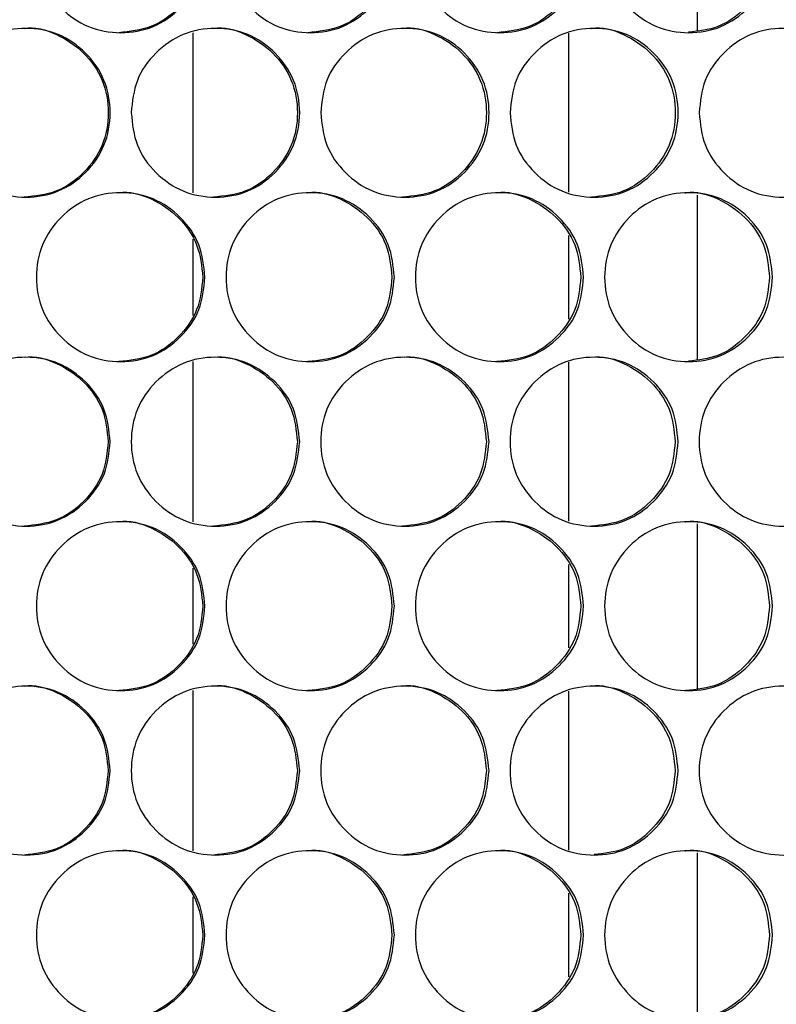
# Model space of a CAD drawing. Units: millimetres. Extents: x -548 to 1998, y -842 to 1568.
# Drawn here: x 348 to 402, y 114 to 184 of the extents above; entities that cross this region are included whole.
import ezdxf

# ---------------------------------------------------------------- set-up
doc = ezdxf.new("R2010")
doc.units = ezdxf.units.MM

msp = doc.modelspace()

# ---------------------------------------------------------------- linework, layer by layer
at = {"color": 7, "linetype": 'Continuous', "lineweight": 25}
for p, q in [((396.13, 182.923), (396.13, 194.605)), ((360.261, 182.766), (360.261, 171.383)), ((386.958, 182.723), (386.958, 171.425)), ((396.13, 159.543), (396.13, 171.225)), ((360.261, 168.093), (360.261, 162.674)), ((386.958, 168.354), (386.958, 162.413)), ((360.261, 159.386), (360.261, 148.002)), ((386.958, 159.343), (386.958, 148.045)), ((396.13, 136.163), (396.13, 147.845)), ((386.958, 144.974), (386.958, 139.033)), ((360.261, 144.713), (360.261, 139.294)), ((360.261, 136.006), (360.261, 124.623)), ((386.958, 135.963), (386.958, 124.665)), ((396.13, 112.783), (396.13, 124.465)), ((360.261, 121.333), (360.261, 115.914)), ((386.958, 121.594), (386.958, 115.653))]:
    msp.add_line(p, q, dxfattribs=at)
for points, knots in [([(349.146, 188.764), (349.226, 189.554), (349.387, 191.134), (350.813, 193.106), (352.769, 194.485), (355.138, 194.904), (357.501, 194.485), (359.47, 193.107), (360.847, 191.135), (361.266, 188.764), (360.848, 186.394), (359.47, 184.422), (357.502, 183.043), (355.138, 182.625), (352.77, 183.043), (350.813, 184.422), (349.388, 186.394), (349.227, 187.974), (349.146, 188.764)], [0, 0, 0, 0, 0.0624765, 0.124974, 0.1874914, 0.2499788, 0.3125118, 0.3749831, 0.4375159, 0.4999869, 0.5625058, 0.6249906, 0.6875115, 0.7499954, 0.8125362, 0.8750006, 0.9375127, 1, 1, 1, 1]), ([(354.994, 194.764), (354.994, 194.764), (355.763, 194.905), (357.365, 194.42), (359.319, 193.124), (360.697, 191.13), (361.113, 188.766), (360.696, 186.391), (359.321, 184.432), (357.357, 183.006), (355.784, 182.845), (354.998, 182.764)], [0, 0, 0, 0, 0.000044, 0.125011, 0.249916, 0.375024, 0.500069, 0.625211, 0.750223, 0.875227, 1, 1, 1, 1]), ([(362.623, 188.764), (362.704, 189.554), (362.864, 191.134), (364.289, 193.106), (366.243, 194.485), (368.61, 194.904), (370.971, 194.485), (372.938, 193.107), (374.314, 191.135), (374.732, 188.764), (374.314, 186.394), (372.938, 184.422), (370.972, 183.043), (368.61, 182.625), (366.244, 183.043), (364.289, 184.422), (362.865, 186.394), (362.704, 187.974), (362.623, 188.764)], [0, 0, 0, 0, 0.062476, 0.124974, 0.187491, 0.249979, 0.312512, 0.374983, 0.437516, 0.499987, 0.562506, 0.624991, 0.687512, 0.749995, 0.812536, 0.875001, 0.937513, 1, 1, 1, 1]), ([(368.442, 194.764), (368.443, 194.764), (369.209, 194.906), (370.812, 194.419), (372.763, 193.124), (374.14, 191.13), (374.556, 188.766), (374.139, 186.391), (372.766, 184.432), (370.804, 183.006), (369.232, 182.845), (368.446, 182.764)], [0, 0, 0, 0, 0.000044, 0.125011, 0.249916, 0.375023, 0.500069, 0.625211, 0.750223, 0.875227, 1, 1, 1, 1]), ([(376.088, 188.764), (376.168, 189.554), (376.329, 191.134), (377.752, 193.106), (379.704, 194.485), (382.068, 194.904), (384.427, 194.485), (386.392, 193.107), (387.766, 191.135), (388.184, 188.764), (387.767, 186.394), (386.392, 184.422), (384.428, 183.043), (382.068, 182.625), (379.705, 183.043), (377.752, 184.422), (376.33, 186.394), (376.169, 187.974), (376.088, 188.764)], [0, 0, 0, 0, 0.062476, 0.124974, 0.187491, 0.249979, 0.312512, 0.374983, 0.437516, 0.499987, 0.562506, 0.624991, 0.687512, 0.749995, 0.812536, 0.875001, 0.937513, 1, 1, 1, 1]), ([(381.878, 194.764), (381.878, 194.764), (382.644, 194.905), (384.244, 194.42), (386.194, 193.124), (387.569, 191.13), (387.985, 188.766), (387.568, 186.391), (386.196, 184.432), (384.236, 183.006), (382.666, 182.845), (381.881, 182.764)], [0, 0, 0, 0, 0.000044, 0.125011, 0.249916, 0.375024, 0.500069, 0.625211, 0.750223, 0.875227, 1, 1, 1, 1]), ([(389.539, 188.764), (389.619, 189.554), (389.779, 191.134), (391.201, 193.106), (393.151, 194.485), (395.512, 194.904), (397.868, 194.485), (399.831, 193.107), (401.203, 191.135), (401.62, 188.764), (401.204, 186.394), (399.831, 184.422), (397.869, 183.043), (395.512, 182.625), (393.151, 183.043), (391.201, 184.422), (389.78, 186.394), (389.619, 187.974), (389.539, 188.764)], [0, 0, 0, 0, 0.062477, 0.124974, 0.187491, 0.249979, 0.312512, 0.374983, 0.437516, 0.499987, 0.562506, 0.624991, 0.687512, 0.749995, 0.812536, 0.875001, 0.937513, 1, 1, 1, 1]), ([(395.298, 194.764), (395.298, 194.764), (396.065, 194.905), (397.662, 194.42), (399.609, 193.124), (400.982, 191.129), (401.397, 188.766), (400.982, 186.391), (399.611, 184.435), (397.715, 183.039), (396.218, 182.879), (395.505, 182.804)], [0, 0, 0, 0, 0.000044, 0.126416, 0.252726, 0.37924, 0.505692, 0.63224, 0.758658, 0.885068, 1, 1, 1, 1]), ([(342.403, 177.074), (342.484, 177.864), (342.645, 179.444), (344.071, 181.416), (346.028, 182.795), (348.397, 183.214), (350.762, 182.795), (352.731, 181.417), (354.109, 179.445), (354.528, 177.074), (354.11, 174.704), (352.731, 172.732), (350.762, 171.353), (348.397, 170.935), (346.028, 171.353), (344.071, 172.732), (342.646, 174.704), (342.484, 176.284), (342.403, 177.074)], [0, 0, 0, 0, 0.062477, 0.124975, 0.187492, 0.249979, 0.312513, 0.374983, 0.437516, 0.499987, 0.562506, 0.624991, 0.687512, 0.749996, 0.812536, 0.875001, 0.937513, 1, 1, 1, 1]), ([(348.265, 183.074), (348.266, 183.074), (349.032, 183.216), (350.639, 182.729), (352.592, 181.434), (353.97, 179.44), (354.387, 177.076), (353.97, 174.701), (352.595, 172.742), (350.63, 171.316), (349.056, 171.155), (348.269, 171.074)], [0, 0, 0, 0, 0.000044, 0.125011, 0.249915, 0.375023, 0.500068, 0.62521, 0.750222, 0.875227, 1, 1, 1, 1]), ([(355.886, 177.074), (355.966, 177.864), (356.127, 179.444), (357.552, 181.416), (359.508, 182.795), (361.875, 183.214), (364.238, 182.795), (366.206, 181.417), (367.582, 179.445), (368.001, 177.074), (367.582, 174.704), (366.206, 172.732), (364.238, 171.353), (361.875, 170.935), (359.508, 171.353), (357.553, 172.732), (356.128, 174.704), (355.967, 176.284), (355.886, 177.074)], [0, 0, 0, 0, 0.062477, 0.124975, 0.187492, 0.249979, 0.312513, 0.374983, 0.437516, 0.499987, 0.562506, 0.624991, 0.687512, 0.749996, 0.812537, 0.875001, 0.937513, 1, 1, 1, 1]), ([(361.72, 183.074), (361.72, 183.074), (362.486, 183.216), (364.091, 182.729), (366.043, 181.434), (367.42, 179.44), (367.836, 177.076), (367.419, 174.701), (366.045, 172.742), (364.082, 171.316), (362.509, 171.155), (361.724, 171.074)], [0, 0, 0, 0, 0.000044, 0.125011, 0.249915, 0.375023, 0.500068, 0.62521, 0.750222, 0.875227, 1, 1, 1, 1]), ([(369.357, 177.074), (369.438, 177.864), (369.598, 179.444), (371.022, 181.416), (372.975, 182.795), (375.341, 183.214), (377.701, 182.795), (379.667, 181.417), (381.042, 179.445), (381.46, 177.074), (381.042, 174.704), (379.667, 172.732), (377.702, 171.353), (375.341, 170.935), (372.976, 171.353), (371.022, 172.732), (369.599, 174.704), (369.438, 176.284), (369.357, 177.074)], [0, 0, 0, 0, 0.062477, 0.124975, 0.187492, 0.249979, 0.312512, 0.374983, 0.437516, 0.499987, 0.562506, 0.624991, 0.687512, 0.749996, 0.812536, 0.875001, 0.937513, 1, 1, 1, 1]), ([(375.162, 183.074), (375.162, 183.074), (375.929, 183.215), (377.53, 182.73), (379.48, 181.434), (380.856, 179.44), (381.272, 177.076), (380.856, 174.701), (379.483, 172.742), (377.522, 171.316), (375.951, 171.155), (375.166, 171.074)], [0, 0, 0, 0, 0.000044, 0.125011, 0.249915, 0.375023, 0.500069, 0.62521, 0.750222, 0.875227, 1, 1, 1, 1]), ([(382.815, 177.074), (382.895, 177.864), (383.056, 179.444), (384.478, 181.416), (386.43, 182.795), (388.792, 183.214), (391.15, 182.795), (393.113, 181.417), (394.487, 179.445), (394.904, 177.074), (394.487, 174.704), (393.113, 172.732), (391.15, 171.353), (388.792, 170.935), (386.43, 171.353), (384.478, 172.732), (383.057, 174.704), (382.896, 176.284), (382.815, 177.074)], [0, 0, 0, 0, 0.062477, 0.124975, 0.187492, 0.249979, 0.312512, 0.374983, 0.437516, 0.499987, 0.562506, 0.624991, 0.687512, 0.749996, 0.812536, 0.875001, 0.937513, 1, 1, 1, 1]), ([(388.59, 183.074), (388.59, 183.074), (389.351, 183.214), (390.958, 182.73), (392.903, 181.433), (394.278, 179.44), (394.693, 177.076), (394.277, 174.701), (392.906, 172.742), (390.947, 171.316), (389.378, 171.155), (388.594, 171.074)], [0, 0, 0, 0, 0.000044, 0.125012, 0.249915, 0.375023, 0.500069, 0.62521, 0.750222, 0.875227, 1, 1, 1, 1]), ([(396.258, 177.074), (396.338, 177.864), (396.498, 179.444), (397.919, 181.416), (399.868, 182.795), (402.228, 183.214), (404.582, 182.795), (406.543, 181.417), (407.915, 179.445), (408.332, 177.074), (407.915, 174.704), (406.543, 172.732), (404.583, 171.353), (402.228, 170.935), (399.869, 171.353), (397.919, 172.732), (396.5, 174.704), (396.339, 176.284), (396.258, 177.074)], [0, 0, 0, 0, 0.062477, 0.124975, 0.187492, 0.249979, 0.312513, 0.374983, 0.437516, 0.499987, 0.562506, 0.624991, 0.687512, 0.749996, 0.812537, 0.875001, 0.937513, 1, 1, 1, 1]), ([(354.994, 171.384), (354.994, 171.384), (355.761, 171.528), (357.37, 171.038), (359.309, 169.743), (360.733, 167.749), (360.894, 166.173), (360.974, 165.384)], [0, 0, 0, 0, 0.00019, 0.250098, 0.499824, 0.7499, 1, 1, 1, 1]), ([(368.442, 171.384), (368.443, 171.384), (369.209, 171.528), (370.816, 171.038), (372.754, 169.744), (374.176, 167.749), (374.337, 166.173), (374.417, 165.384)], [0, 0, 0, 0, 0.00019, 0.250097, 0.499823, 0.7499, 1, 1, 1, 1]), ([(381.877, 171.384), (381.878, 171.384), (382.642, 171.527), (384.249, 171.039), (386.184, 169.743), (387.606, 167.749), (387.766, 166.173), (387.846, 165.384)], [0, 0, 0, 0, 0.000191, 0.250098, 0.499823, 0.7499, 1, 1, 1, 1]), ([(395.298, 171.384), (395.298, 171.384), (396.063, 171.527), (397.666, 171.039), (399.599, 169.743), (401.019, 167.749), (401.179, 166.173), (401.259, 165.384)], [0, 0, 0, 0, 0.000191, 0.250098, 0.499823, 0.7499, 1, 1, 1, 1]), ([(361.126, 165.384), (361.046, 164.594), (360.885, 163.014), (359.46, 161.042), (357.505, 159.663), (355.137, 159.245), (352.773, 159.663), (350.804, 161.042), (349.425, 163.013), (349.007, 165.384), (349.425, 167.755), (350.804, 169.727), (352.773, 171.105), (355.137, 171.524), (357.505, 171.105), (359.46, 169.726), (360.884, 167.754), (361.046, 166.174), (361.126, 165.384)], [0, 0, 0, 0, 0.062477, 0.124974, 0.187491, 0.249979, 0.312512, 0.374983, 0.437516, 0.499987, 0.562505, 0.624991, 0.687512, 0.749995, 0.812536, 0.875, 0.937513, 1, 1, 1, 1]), ([(374.593, 165.384), (374.512, 164.594), (374.352, 163.014), (372.928, 161.042), (370.975, 159.663), (368.609, 159.245), (366.247, 159.663), (364.279, 161.042), (362.902, 163.013), (362.484, 165.384), (362.902, 167.755), (364.279, 169.727), (366.247, 171.105), (368.609, 171.524), (370.975, 171.105), (372.928, 169.726), (374.351, 167.754), (374.512, 166.174), (374.593, 165.384)], [0, 0, 0, 0, 0.062477, 0.124974, 0.187491, 0.249979, 0.312512, 0.374983, 0.437516, 0.499987, 0.562505, 0.624991, 0.687512, 0.749995, 0.812536, 0.875001, 0.937513, 1, 1, 1, 1]), ([(388.045, 165.384), (387.965, 164.594), (387.805, 163.014), (386.382, 161.042), (384.431, 159.663), (382.068, 159.245), (379.708, 159.663), (377.743, 161.042), (376.367, 163.013), (375.949, 165.384), (376.367, 167.755), (377.742, 169.727), (379.708, 171.105), (382.068, 171.524), (384.431, 171.105), (386.382, 169.726), (387.803, 167.754), (387.964, 166.174), (388.045, 165.384)], [0, 0, 0, 0, 0.062477, 0.124974, 0.187491, 0.249979, 0.312512, 0.374983, 0.437516, 0.499987, 0.562505, 0.624991, 0.687512, 0.749996, 0.812536, 0.875001, 0.937513, 1, 1, 1, 1]), ([(401.481, 165.384), (401.401, 164.594), (401.241, 163.014), (399.821, 161.042), (397.872, 159.663), (395.512, 159.245), (393.155, 159.663), (391.191, 161.042), (389.817, 163.013), (389.4, 165.384), (389.817, 167.755), (391.191, 169.727), (393.154, 171.105), (395.512, 171.524), (397.872, 171.105), (399.821, 169.726), (401.24, 167.754), (401.401, 166.174), (401.481, 165.384)], [0, 0, 0, 0, 0.062477, 0.124974, 0.187492, 0.249979, 0.312512, 0.374983, 0.437516, 0.499987, 0.562505, 0.624991, 0.687512, 0.749996, 0.812536, 0.875, 0.937513, 1, 1, 1, 1]), ([(360.974, 165.384), (360.894, 164.593), (360.734, 163.012), (359.312, 161.053), (357.36, 159.626), (355.785, 159.465), (354.997, 159.384)], [0, 0, 0, 0, 0.250152, 0.500266, 0.750298, 1, 1, 1, 1]), ([(374.417, 165.384), (374.337, 164.593), (374.177, 163.012), (372.756, 161.053), (370.807, 159.626), (369.232, 159.465), (368.446, 159.384)], [0, 0, 0, 0, 0.250152, 0.500266, 0.750298, 1, 1, 1, 1]), ([(387.846, 165.384), (387.766, 164.593), (387.606, 163.012), (386.187, 161.053), (384.239, 159.626), (382.667, 159.465), (381.881, 159.384)], [0, 0, 0, 0, 0.250152, 0.500266, 0.750298, 1, 1, 1, 1]), ([(401.259, 165.384), (401.179, 164.593), (401.02, 163.011), (399.601, 161.056), (397.718, 159.659), (396.219, 159.5), (395.506, 159.423)], [0, 0, 0, 0, 0.255856, 0.511672, 0.767405, 1, 1, 1, 1]), ([(354.389, 153.694), (354.308, 152.904), (354.148, 151.324), (352.722, 149.352), (350.766, 147.973), (348.397, 147.555), (346.032, 147.973), (344.062, 149.352), (342.683, 151.323), (342.264, 153.694), (342.683, 156.065), (344.062, 158.037), (346.031, 159.415), (348.397, 159.834), (350.766, 159.415), (352.722, 158.036), (354.146, 156.064), (354.308, 154.484), (354.389, 153.694)], [0, 0, 0, 0, 0.062477, 0.124975, 0.187492, 0.249979, 0.312512, 0.374984, 0.437517, 0.499987, 0.562506, 0.62499, 0.687512, 0.749996, 0.812536, 0.875001, 0.937513, 1, 1, 1, 1]), ([(348.265, 159.694), (348.266, 159.694), (349.034, 159.838), (350.642, 159.348), (352.582, 158.053), (354.007, 156.059), (354.168, 154.483), (354.248, 153.694)], [0, 0, 0, 0, 0.00019, 0.250098, 0.499825, 0.749899, 1, 1, 1, 1]), ([(367.861, 153.694), (367.781, 152.904), (367.62, 151.324), (366.196, 149.352), (364.242, 147.973), (361.875, 147.555), (359.512, 147.973), (357.543, 149.352), (356.165, 151.323), (355.747, 153.694), (356.165, 156.065), (357.543, 158.037), (359.511, 159.415), (361.875, 159.834), (364.241, 159.415), (366.196, 158.036), (367.619, 156.064), (367.78, 154.484), (367.861, 153.694)], [0, 0, 0, 0, 0.062477, 0.124975, 0.187492, 0.249979, 0.312512, 0.374984, 0.437517, 0.499987, 0.562506, 0.62499, 0.687512, 0.749996, 0.812536, 0.875001, 0.937513, 1, 1, 1, 1]), ([(361.719, 159.694), (361.72, 159.694), (362.487, 159.838), (364.094, 159.348), (366.033, 158.053), (367.456, 156.059), (367.617, 154.483), (367.697, 153.694)], [0, 0, 0, 0, 0.00019, 0.250098, 0.499825, 0.749899, 1, 1, 1, 1]), ([(381.321, 153.694), (381.241, 152.904), (381.08, 151.324), (379.657, 149.352), (377.705, 147.973), (375.34, 147.555), (372.98, 147.973), (371.013, 149.352), (369.636, 151.323), (369.218, 153.694), (369.636, 156.065), (371.013, 158.037), (372.979, 159.415), (375.34, 159.834), (377.705, 159.415), (379.657, 158.036), (381.079, 156.064), (381.24, 154.484), (381.321, 153.694)], [0, 0, 0, 0, 0.062476, 0.124975, 0.187492, 0.249979, 0.312513, 0.374984, 0.437517, 0.499987, 0.562506, 0.62499, 0.687512, 0.749996, 0.812536, 0.875001, 0.937513, 1, 1, 1, 1]), ([(375.161, 159.694), (375.162, 159.694), (375.929, 159.838), (377.534, 159.348), (379.471, 158.053), (380.893, 156.059), (381.053, 154.483), (381.133, 153.694)], [0, 0, 0, 0, 0.00019, 0.250098, 0.499825, 0.7499, 1, 1, 1, 1]), ([(394.765, 153.694), (394.685, 152.904), (394.525, 151.324), (393.104, 149.352), (391.154, 147.973), (388.792, 147.555), (386.434, 147.973), (384.469, 149.352), (383.094, 151.323), (382.676, 153.694), (383.094, 156.065), (384.469, 158.037), (386.433, 159.415), (388.792, 159.834), (391.153, 159.415), (393.104, 158.036), (394.524, 156.064), (394.685, 154.484), (394.765, 153.694)], [0, 0, 0, 0, 0.062477, 0.124975, 0.187492, 0.249979, 0.312513, 0.374984, 0.437517, 0.499987, 0.562506, 0.62499, 0.687512, 0.749996, 0.812536, 0.875001, 0.937513, 1, 1, 1, 1]), ([(388.59, 159.694), (388.59, 159.694), (389.355, 159.838), (390.96, 159.348), (392.894, 158.053), (394.314, 156.059), (394.475, 154.483), (394.555, 153.694)], [0, 0, 0, 0, 0.00019, 0.250098, 0.499825, 0.749899, 1, 1, 1, 1]), ([(408.193, 153.694), (408.113, 152.904), (407.953, 151.324), (406.534, 149.352), (404.586, 147.973), (402.227, 147.555), (399.872, 147.973), (397.91, 149.352), (396.536, 151.323), (396.119, 153.694), (396.536, 156.065), (397.91, 158.037), (399.872, 159.415), (402.227, 159.834), (404.586, 159.415), (406.534, 158.036), (407.952, 156.064), (408.113, 154.484), (408.193, 153.694)], [0, 0, 0, 0, 0.0624765, 0.1249747, 0.1874917, 0.2499792, 0.3125125, 0.3749839, 0.4375167, 0.4999869, 0.5625057, 0.6249905, 0.6875121, 0.7499956, 0.8125364, 0.8750012, 0.9375126, 1, 1, 1, 1]), ([(354.248, 153.694), (354.168, 152.903), (354.008, 151.322), (352.585, 149.363), (350.633, 147.936), (349.056, 147.775), (348.269, 147.694)], [0, 0, 0, 0, 0.250152, 0.500268, 0.750298, 1, 1, 1, 1]), ([(367.697, 153.694), (367.617, 152.903), (367.457, 151.322), (366.036, 149.363), (364.085, 147.936), (362.51, 147.775), (361.723, 147.694)], [0, 0, 0, 0, 0.250152, 0.500268, 0.750298, 1, 1, 1, 1]), ([(381.133, 153.694), (381.053, 152.903), (380.893, 151.322), (379.473, 149.363), (377.525, 147.936), (375.951, 147.775), (375.165, 147.694)], [0, 0, 0, 0, 0.250152, 0.500268, 0.750298, 1, 1, 1, 1]), ([(394.555, 153.694), (394.475, 152.903), (394.315, 151.322), (392.897, 149.363), (390.95, 147.936), (389.379, 147.775), (388.593, 147.694)], [0, 0, 0, 0, 0.2501518, 0.500268, 0.7502982, 1, 1, 1, 1]), ([(361.126, 142.004), (361.046, 141.214), (360.885, 139.634), (359.46, 137.662), (357.505, 136.283), (355.137, 135.865), (352.773, 136.283), (350.804, 137.662), (349.425, 139.633), (349.007, 142.004), (349.425, 144.375), (350.804, 146.347), (352.773, 147.725), (355.137, 148.144), (357.505, 147.725), (359.46, 146.346), (360.884, 144.374), (361.046, 142.794), (361.126, 142.004)], [0, 0, 0, 0, 0.062476, 0.124974, 0.187491, 0.249978, 0.312511, 0.374983, 0.437515, 0.499986, 0.562505, 0.62499, 0.687511, 0.749995, 0.812536, 0.875, 0.937512, 1, 1, 1, 1]), ([(354.994, 148.004), (354.994, 148.004), (355.761, 148.148), (357.37, 147.659), (359.309, 146.363), (360.733, 144.369), (360.894, 142.793), (360.974, 142.004)], [0, 0, 0, 0, 0.0001904, 0.2500978, 0.4998243, 0.7498973, 1, 1, 1, 1]), ([(374.593, 142.004), (374.512, 141.214), (374.352, 139.634), (372.928, 137.662), (370.975, 136.283), (368.609, 135.865), (366.247, 136.283), (364.279, 137.662), (362.902, 139.633), (362.484, 142.004), (362.902, 144.375), (364.279, 146.347), (366.247, 147.725), (368.609, 148.144), (370.975, 147.725), (372.928, 146.346), (374.351, 144.374), (374.512, 142.794), (374.593, 142.004)], [0, 0, 0, 0, 0.062476, 0.124974, 0.187491, 0.249978, 0.312512, 0.374983, 0.437515, 0.499986, 0.562505, 0.62499, 0.687512, 0.749995, 0.812536, 0.875001, 0.937512, 1, 1, 1, 1]), ([(368.442, 148.004), (368.443, 148.004), (369.209, 148.148), (370.816, 147.658), (372.754, 146.364), (374.176, 144.369), (374.337, 142.793), (374.417, 142.004)], [0, 0, 0, 0, 0.00019, 0.250097, 0.499824, 0.749897, 1, 1, 1, 1]), ([(388.045, 142.004), (387.965, 141.214), (387.805, 139.634), (386.382, 137.662), (384.431, 136.283), (382.068, 135.865), (379.708, 136.283), (377.743, 137.662), (376.367, 139.633), (375.949, 142.004), (376.367, 144.375), (377.743, 146.347), (379.708, 147.725), (382.068, 148.144), (384.431, 147.725), (386.382, 146.346), (387.803, 144.374), (387.964, 142.794), (388.045, 142.004)], [0, 0, 0, 0, 0.0624765, 0.1249741, 0.1874909, 0.2499783, 0.3125113, 0.3749827, 0.4375155, 0.4999864, 0.5625053, 0.62499, 0.6875115, 0.7499952, 0.8125359, 0.8750005, 0.9375119, 1, 1, 1, 1]), ([(381.877, 148.004), (381.878, 148.004), (382.642, 148.147), (384.249, 147.659), (386.184, 146.363), (387.606, 144.369), (387.766, 142.793), (387.846, 142.004)], [0, 0, 0, 0, 0.000191, 0.250097, 0.499824, 0.749897, 1, 1, 1, 1]), ([(401.481, 142.004), (401.401, 141.214), (401.241, 139.634), (399.821, 137.662), (397.872, 136.283), (395.512, 135.865), (393.155, 136.283), (391.191, 137.662), (389.817, 139.633), (389.4, 142.004), (389.817, 144.375), (391.191, 146.347), (393.154, 147.725), (395.512, 148.144), (397.872, 147.725), (399.821, 146.346), (401.24, 144.374), (401.401, 142.794), (401.481, 142.004)], [0, 0, 0, 0, 0.062476, 0.124974, 0.187491, 0.249978, 0.312512, 0.374983, 0.437515, 0.499986, 0.562505, 0.62499, 0.687511, 0.749995, 0.812536, 0.875, 0.937512, 1, 1, 1, 1]), ([(395.298, 148.004), (395.298, 148.004), (396.063, 148.147), (397.666, 147.659), (399.599, 146.363), (401.019, 144.369), (401.179, 142.793), (401.259, 142.004)], [0, 0, 0, 0, 0.0001905, 0.2500975, 0.4998239, 0.7498971, 1, 1, 1, 1]), ([(360.974, 142.004), (360.894, 141.213), (360.734, 139.632), (359.312, 137.673), (357.36, 136.246), (355.785, 136.085), (354.997, 136.004)], [0, 0, 0, 0, 0.2501526, 0.5002667, 0.7502971, 1, 1, 1, 1]), ([(374.417, 142.004), (374.337, 141.213), (374.177, 139.632), (372.756, 137.673), (370.806, 136.246), (369.232, 136.085), (368.446, 136.004)], [0, 0, 0, 0, 0.2501523, 0.5002667, 0.7502969, 1, 1, 1, 1]), ([(387.846, 142.004), (387.766, 141.213), (387.606, 139.632), (386.187, 137.673), (384.239, 136.246), (382.667, 136.085), (381.881, 136.004)], [0, 0, 0, 0, 0.250152, 0.500266, 0.750297, 1, 1, 1, 1]), ([(401.259, 142.004), (401.179, 141.213), (401.019, 139.632), (399.602, 137.673), (397.657, 136.246), (396.086, 136.085), (395.301, 136.004)], [0, 0, 0, 0, 0.250152, 0.500266, 0.750297, 1, 1, 1, 1]), ([(348.265, 136.314), (348.266, 136.314), (349.031, 136.47), (350.643, 135.963), (352.582, 134.675), (354.007, 132.679), (354.168, 131.102), (354.248, 130.314)], [0, 0, 0, 0, 0.000191, 0.250099, 0.499824, 0.7499, 1, 1, 1, 1]), ([(361.719, 136.314), (361.72, 136.314), (362.484, 136.47), (364.095, 135.963), (366.033, 134.675), (367.457, 132.679), (367.617, 131.102), (367.697, 130.314)], [0, 0, 0, 0, 0.000191, 0.250098, 0.499824, 0.7499, 1, 1, 1, 1]), ([(375.161, 136.314), (375.162, 136.314), (375.926, 136.47), (377.535, 135.963), (379.471, 134.675), (380.893, 132.679), (381.053, 131.102), (381.133, 130.314)], [0, 0, 0, 0, 0.000191, 0.250099, 0.499823, 0.7499, 1, 1, 1, 1]), ([(388.59, 136.314), (388.59, 136.314), (389.352, 136.47), (390.961, 135.963), (392.894, 134.675), (394.314, 132.679), (394.475, 131.102), (394.555, 130.314)], [0, 0, 0, 0, 0.000191, 0.250098, 0.499824, 0.7499, 1, 1, 1, 1]), ([(354.389, 130.314), (354.308, 129.524), (354.148, 127.944), (352.722, 125.972), (350.766, 124.593), (348.397, 124.175), (346.032, 124.593), (344.062, 125.972), (342.683, 127.943), (342.264, 130.314), (342.683, 132.685), (344.062, 134.657), (346.031, 136.035), (348.397, 136.454), (350.765, 136.035), (352.722, 134.656), (354.146, 132.684), (354.308, 131.104), (354.389, 130.314)], [0, 0, 0, 0, 0.062476, 0.124974, 0.187491, 0.249979, 0.312512, 0.374983, 0.437516, 0.499987, 0.562505, 0.62499, 0.687512, 0.749995, 0.812536, 0.875001, 0.937513, 1, 1, 1, 1]), ([(367.861, 130.314), (367.781, 129.524), (367.62, 127.944), (366.196, 125.972), (364.242, 124.593), (361.875, 124.175), (359.512, 124.593), (357.543, 125.972), (356.165, 127.943), (355.747, 130.314), (356.165, 132.685), (357.543, 134.657), (359.511, 136.035), (361.875, 136.454), (364.241, 136.035), (366.196, 134.656), (367.619, 132.684), (367.78, 131.104), (367.861, 130.314)], [0, 0, 0, 0, 0.062476, 0.124974, 0.187491, 0.249979, 0.312512, 0.374983, 0.437516, 0.499987, 0.562505, 0.62499, 0.687512, 0.749995, 0.812536, 0.875001, 0.937513, 1, 1, 1, 1]), ([(381.321, 130.314), (381.241, 129.524), (381.08, 127.944), (379.657, 125.972), (377.705, 124.593), (375.34, 124.175), (372.98, 124.593), (371.013, 125.972), (369.636, 127.943), (369.218, 130.314), (369.636, 132.685), (371.013, 134.657), (372.979, 136.035), (375.34, 136.454), (377.705, 136.035), (379.657, 134.656), (381.079, 132.684), (381.24, 131.104), (381.321, 130.314)], [0, 0, 0, 0, 0.062476, 0.124974, 0.187491, 0.249979, 0.312512, 0.374983, 0.437516, 0.499987, 0.562505, 0.624991, 0.687512, 0.749995, 0.812536, 0.875001, 0.937513, 1, 1, 1, 1]), ([(394.765, 130.314), (394.685, 129.524), (394.525, 127.944), (393.104, 125.972), (391.154, 124.593), (388.792, 124.175), (386.434, 124.593), (384.469, 125.972), (383.094, 127.943), (382.676, 130.314), (383.094, 132.685), (384.469, 134.657), (386.433, 136.035), (388.792, 136.454), (391.153, 136.035), (393.104, 134.656), (394.524, 132.684), (394.685, 131.104), (394.765, 130.314)], [0, 0, 0, 0, 0.062476, 0.124974, 0.187491, 0.249979, 0.312512, 0.374983, 0.437516, 0.499987, 0.562505, 0.624991, 0.687511, 0.749995, 0.812536, 0.875001, 0.937513, 1, 1, 1, 1]), ([(408.193, 130.314), (408.113, 129.524), (407.953, 127.944), (406.534, 125.972), (404.586, 124.593), (402.227, 124.175), (399.872, 124.593), (397.91, 125.972), (396.536, 127.943), (396.119, 130.314), (396.536, 132.685), (397.91, 134.657), (399.872, 136.035), (402.227, 136.454), (404.586, 136.035), (406.534, 134.656), (407.952, 132.684), (408.113, 131.104), (408.193, 130.314)], [0, 0, 0, 0, 0.062476, 0.124974, 0.187491, 0.249979, 0.312512, 0.374983, 0.437516, 0.499987, 0.562505, 0.624991, 0.687512, 0.749995, 0.812536, 0.875001, 0.937513, 1, 1, 1, 1]), ([(354.248, 130.314), (354.168, 129.523), (354.008, 127.942), (352.585, 125.983), (350.633, 124.556), (349.056, 124.395), (348.269, 124.314)], [0, 0, 0, 0, 0.250152, 0.500266, 0.750298, 1, 1, 1, 1]), ([(367.697, 130.314), (367.617, 129.523), (367.457, 127.942), (366.036, 125.983), (364.085, 124.556), (362.51, 124.395), (361.723, 124.314)], [0, 0, 0, 0, 0.250152, 0.500265, 0.750297, 1, 1, 1, 1]), ([(381.133, 130.314), (381.053, 129.523), (380.893, 127.942), (379.473, 125.983), (377.525, 124.556), (375.951, 124.395), (375.165, 124.314)], [0, 0, 0, 0, 0.250152, 0.500266, 0.750297, 1, 1, 1, 1]), ([(394.555, 130.314), (394.475, 129.523), (394.315, 127.941), (392.896, 125.985), (391.008, 124.587), (389.504, 124.428), (388.786, 124.351)], [0, 0, 0, 0, 0.25553, 0.511021, 0.766428, 1, 1, 1, 1]), ([(361.126, 118.624), (361.046, 117.834), (360.885, 116.254), (359.46, 114.282), (357.505, 112.903), (355.137, 112.485), (352.773, 112.903), (350.804, 114.282), (349.425, 116.253), (349.007, 118.624), (349.425, 120.995), (350.804, 122.967), (352.773, 124.345), (355.137, 124.764), (357.505, 124.345), (359.46, 122.966), (360.884, 120.994), (361.046, 119.414), (361.126, 118.624)], [0, 0, 0, 0, 0.062477, 0.124975, 0.187492, 0.249979, 0.312512, 0.374984, 0.437516, 0.499987, 0.562506, 0.62499, 0.687512, 0.749996, 0.812536, 0.875001, 0.937513, 1, 1, 1, 1]), ([(354.994, 124.624), (354.994, 124.624), (355.761, 124.768), (357.37, 124.278), (359.309, 122.983), (360.733, 120.989), (360.894, 119.413), (360.974, 118.624)], [0, 0, 0, 0, 0.00019, 0.250099, 0.499826, 0.7499, 1, 1, 1, 1]), ([(374.593, 118.624), (374.512, 117.834), (374.352, 116.254), (372.928, 114.282), (370.975, 112.903), (368.609, 112.485), (366.247, 112.903), (364.279, 114.282), (362.902, 116.253), (362.484, 118.624), (362.902, 120.995), (364.279, 122.967), (366.247, 124.345), (368.609, 124.764), (370.975, 124.345), (372.928, 122.966), (374.351, 120.994), (374.512, 119.414), (374.593, 118.624)], [0, 0, 0, 0, 0.062477, 0.124975, 0.187492, 0.249979, 0.312512, 0.374984, 0.437516, 0.499987, 0.562506, 0.62499, 0.687512, 0.749996, 0.812536, 0.875001, 0.937513, 1, 1, 1, 1]), ([(368.442, 124.624), (368.443, 124.624), (369.209, 124.768), (370.816, 124.278), (372.754, 122.984), (374.176, 120.989), (374.337, 119.413), (374.417, 118.624)], [0, 0, 0, 0, 0.00019, 0.250098, 0.499826, 0.749899, 1, 1, 1, 1]), ([(388.045, 118.624), (387.965, 117.834), (387.805, 116.254), (386.382, 114.282), (384.431, 112.903), (382.068, 112.485), (379.708, 112.903), (377.743, 114.282), (376.367, 116.253), (375.949, 118.624), (376.367, 120.995), (377.743, 122.967), (379.708, 124.345), (382.068, 124.764), (384.431, 124.345), (386.382, 122.966), (387.803, 120.994), (387.964, 119.414), (388.045, 118.624)], [0, 0, 0, 0, 0.062477, 0.124975, 0.187492, 0.249979, 0.312512, 0.374984, 0.437516, 0.499987, 0.562506, 0.62499, 0.687512, 0.749996, 0.812536, 0.875001, 0.937513, 1, 1, 1, 1]), ([(381.877, 124.624), (381.878, 124.624), (382.642, 124.767), (384.249, 124.279), (386.184, 122.983), (387.606, 120.989), (387.766, 119.413), (387.846, 118.624)], [0, 0, 0, 0, 0.000191, 0.250098, 0.499826, 0.7499, 1, 1, 1, 1]), ([(401.481, 118.624), (401.401, 117.834), (401.241, 116.254), (399.821, 114.282), (397.872, 112.903), (395.512, 112.485), (393.155, 112.903), (391.191, 114.282), (389.817, 116.253), (389.4, 118.624), (389.817, 120.995), (391.191, 122.967), (393.154, 124.345), (395.512, 124.764), (397.872, 124.345), (399.821, 122.966), (401.24, 120.994), (401.401, 119.414), (401.481, 118.624)], [0, 0, 0, 0, 0.062477, 0.124975, 0.187492, 0.249979, 0.312512, 0.374984, 0.437516, 0.499987, 0.562506, 0.62499, 0.687512, 0.749996, 0.812536, 0.875001, 0.937513, 1, 1, 1, 1]), ([(395.298, 124.624), (395.298, 124.624), (396.063, 124.767), (397.666, 124.279), (399.599, 122.983), (401.019, 120.989), (401.179, 119.413), (401.259, 118.624)], [0, 0, 0, 0, 0.000191, 0.250098, 0.499825, 0.749899, 1, 1, 1, 1]), ([(360.974, 118.624), (360.894, 117.833), (360.734, 116.252), (359.312, 114.293), (357.36, 112.866), (355.785, 112.705), (354.997, 112.624)], [0, 0, 0, 0, 0.250152, 0.500268, 0.750298, 1, 1, 1, 1]), ([(374.417, 118.624), (374.337, 117.833), (374.177, 116.252), (372.756, 114.293), (370.806, 112.866), (369.232, 112.705), (368.446, 112.624)], [0, 0, 0, 0, 0.250152, 0.500268, 0.750298, 1, 1, 1, 1]), ([(387.846, 118.624), (387.766, 117.833), (387.606, 116.252), (386.187, 114.293), (384.239, 112.866), (382.667, 112.705), (381.881, 112.624)], [0, 0, 0, 0, 0.2501519, 0.5002679, 0.7502978, 1, 1, 1, 1]), ([(401.259, 118.624), (401.179, 117.833), (401.02, 116.251), (399.601, 114.296), (397.718, 112.899), (396.219, 112.74), (395.506, 112.663)], [0, 0, 0, 0, 0.255855, 0.511674, 0.767405, 1, 1, 1, 1])]:
    msp.add_open_spline(points, degree=3, knots=knots, dxfattribs=at)

doc.saveas('drawing.dxf')
